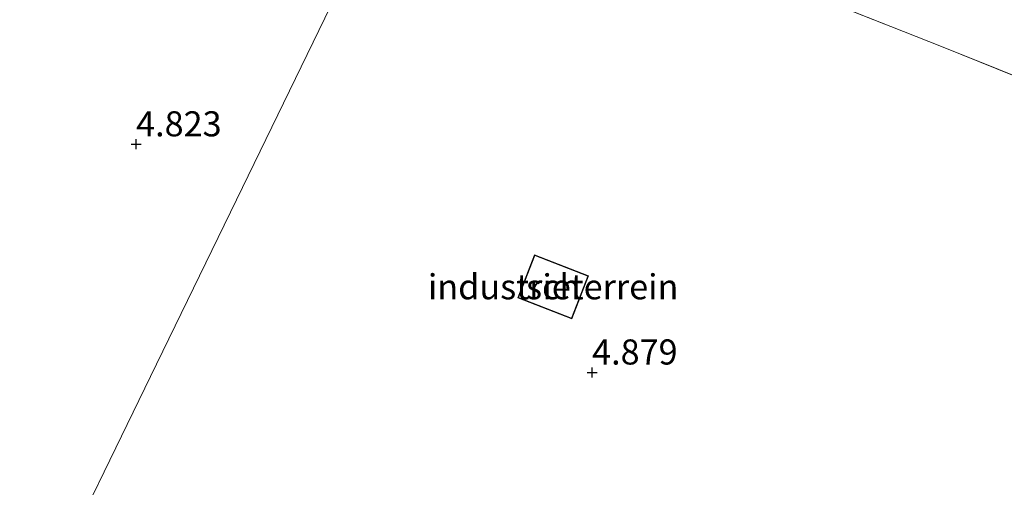
# Model space of a CAD drawing. Units: metres. Extents: x 60000 to 68857, y 443748 to 446428.
# Drawn here: x 61619 to 61717, y 444446 to 444492 of the extents above; entities that cross this region are included whole.
import ezdxf
from ezdxf.enums import TextEntityAlignment as Align

# ---------------------------------------------------------------- set-up
doc = ezdxf.new("R2010")
doc.units = ezdxf.units.M
doc.linetypes.add('IE-TERREINAFSCHEIDING', pattern=[10, 8, -2])
doc.layers.get('0').update_dxf_attribs({"lineweight": 25})
for name, color, linetype, lineweight in [('B-ME-GW-HOOGTEPUNT-S-B1', 10, 'Continuous', 25), ('B-ME-IE-GRASLAND-GV-B6', 93, 'Continuous', 18), ('B-ME-IE-GRONDWERKLIJN-GROND_INGERICHT-GV-B6', 253, 'Continuous', 18), ('B-ME-IE-HULPGEOMETRIE-L-B1', 53, 'Continuous', 18), ('B-ME-IE-TERREINAFSCHEIDING-RASTERHEKWERK-L-B1', 8, 'IE-TERREINAFSCHEIDING', 18), ('B-ME-KG-KADASTRAAL-DAKRAND-L-B1', 13, 'Continuous', 18), ('B-ME-OG-BEBOUWING-GV-B6', 173, 'Continuous', 18)]:
    doc.layers.add(name, color=color, linetype=linetype, lineweight=lineweight)
doc.styles.add('NLCS-ISO', font='NLCS-ISO.TTF')

# ---------------------------------------------------------------- blocks, each defined once
blk = doc.blocks.new('hoogtepunt')
for p, q in [((-0.5, 0), (0.5, 0)), ((0, 0.5), (0, -0.5))]:
    blk.add_line(p, q)

msp = doc.modelspace()

# ---------------------------------------------------------------- linework, layer by layer
at = {"layer": 'B-ME-IE-GRASLAND-GV-B6'}
msp.add_polyline3d([(61733.279, 444480.706, 4.929), (61710.595, 444489.798, 4.905), (61688.211, 444498.655, 4.889)], dxfattribs=at)
at = {"layer": 'B-ME-IE-GRONDWERKLIJN-GROND_INGERICHT-GV-B6'}
for points in [[(61475.8549, 444541.7927, 4.7815), (61481.5655, 444539.5579, 4.7955), (61496.8903, 444533.5449, 4.7185), (61524.2491, 444522.6629, 4.7675), (61543.597, 444514.8047, 4.8025), (61545.7765, 444519.7407, 4.9215), (61547.89, 444525.8118, 5.0525), (61550.0204, 444531.1848, 4.9985), (61552.393, 444537.0401, 4.8635), (61557.666, 444550.49, 4.85), (61574.22, 444544.026, 4.878), (61585.388, 444539.526, 4.888), (61596.561, 444535.035, 4.931), (61607.75, 444530.579, 4.979), (61621.499, 444525.156, 4.946), (61632.811, 444520.685, 4.994), (61646.85, 444515.079, 4.926), (61657.959, 444510.77, 4.926), (61640.342, 444474.521, 4.802), (61631.774, 444456.891, 5.026), (61621.375, 444435.495, 4.807), (61604.554, 444400.884, 4.612), (61584.303, 444359.214, 4.891), (61570.726, 444331.278, 4.911)], [(61570.726, 444331.278, 4.911), (61584.303, 444359.214, 4.891), (61604.554, 444400.884, 4.612), (61621.375, 444435.495, 4.807), (61631.774, 444456.891, 5.026), (61640.342, 444474.521, 4.802), (61657.959, 444510.77, 4.926), (61668.869, 444506.453, 4.917), (61688.211, 444498.655, 4.889), (61710.595, 444489.798, 4.905), (61733.279, 444480.706, 4.929), (61753.087, 444472.862, 4.961), (61775.675, 444463.871, 5.009), (61794.577, 444456.466, 5.105), (61820.012, 444446.24, 5.113), (61837.134, 444439.552, 5.105), (61854.011, 444432.732, 5.057), (61868.173, 444427.082, 5.057), (61882.457, 444421.462, 5.001), (61899.194, 444414.799, 5.041), (61910.485, 444410.393, 4.842)], [(61670.058, 444469.036, 4.809), (61668.389, 444464.753, 4.809), (61673.756, 444462.661, 4.809), (61675.425, 444466.944, 4.809), (61670.058, 444469.036, 4.809)]]:
    msp.add_polyline3d(points, dxfattribs=at)
at = {"layer": 'B-ME-IE-HULPGEOMETRIE-L-B1'}
msp.add_polyline3d([(61604.554, 444400.884, 4.612), (61621.375, 444435.495, 4.807), (61631.774, 444456.891, 5.026), (61640.342, 444474.521, 4.802), (61657.959, 444510.77, 4.926), (61658.477, 444511.835, 4.896), (61660.291, 444515.569, 4.949), (61660.887, 444516.794, 4.961), (61662.783, 444520.695, 5.323), (61663.526, 444522.225, 6.382), (61663.832, 444522.855, 6.191), (61666.039, 444527.395, 6.353), (61666.532, 444528.41, 6.665), (61669.284, 444534.072, 6.175), (61671.163, 444537.938, 5.592), (61672.94, 444541.595, 6.001), (61674.361, 444544.518, 5.928), (61675.241, 444546.329, 5.925), (61675.959, 444547.808, 5.925), (61676.616, 444549.16, 5.24), (61678.633, 444553.309, 4.91), (61685.459, 444567.355, 4.793), (61689.8232, 444576.3374, 4.872), (61696.572, 444590.221, 4.681)], dxfattribs=at)
at = {"layer": 'B-ME-IE-TERREINAFSCHEIDING-RASTERHEKWERK-L-B1'}
msp.add_polyline3d([(61657.959, 444510.77, 4.926), (61668.869, 444506.453, 4.917), (61688.211, 444498.655, 4.889), (61710.595, 444489.798, 4.905), (61733.279, 444480.706, 4.929), (61753.087, 444472.862, 4.961), (61775.675, 444463.871, 5.009), (61794.577, 444456.466, 5.105), (61820.012, 444446.24, 5.113), (61837.134, 444439.552, 5.105), (61854.011, 444432.732, 5.057), (61868.173, 444427.082, 5.057), (61882.457, 444421.462, 5.001), (61899.194, 444414.799, 5.041), (61910.485, 444410.393, 4.842)], dxfattribs=at)
at = {"layer": 'B-ME-KG-KADASTRAAL-DAKRAND-L-B1'}
msp.add_polyline3d([(61670.086, 444468.971, 8.053), (61675.36, 444466.915, 8.069), (61673.727, 444462.726, 8.081), (61668.453, 444464.782, 8.064), (61670.086, 444468.971, 8.053)], dxfattribs=at)
at = {"layer": 'B-ME-OG-BEBOUWING-GV-B6'}
msp.add_polyline3d([(61670.058, 444469.036, 4.809), (61675.425, 444466.944, 4.809), (61673.756, 444462.661, 4.809), (61668.389, 444464.753, 4.809), (61670.058, 444469.036, 4.809)], dxfattribs=at)

# ---------------------------------------------------------------- block references
at = {"layer": 'B-ME-GW-HOOGTEPUNT-S-B1', "rotation": 90}
for p in [(61630.3479, 444480.0579, 4.823), (61630.3479, 444480.0579, 4.823), (61675.7876, 444457.3177, 4.879), (61675.7876, 444457.3177, 4.879)]:
    msp.add_blockref('hoogtepunt', p, dxfattribs=at)

# ---------------------------------------------------------------- texts
at = {"layer": 'B-ME-GW-HOOGTEPUNT-S-B1', "ltscale": 0.2, "style": 'NLCS-ISO'}
for s, p in [('4.823', (61630.3479, 444480.0579, 4.823)), ('4.823', (61630.3479, 444480.0579, 4.823)), ('4.879', (61675.7876, 444457.3177, 4.879)), ('4.879', (61675.7876, 444457.3177, 4.879))]:
    msp.add_text(s, height=2.5, dxfattribs=at).set_placement(p, align=Align.BOTTOM_LEFT)
at = {"layer": 'B-ME-IE-GRONDWERKLIJN-GROND_INGERICHT-GV-B6', "ltscale": 0.2, "style": 'NLCS-ISO'}
msp.add_text('industrieterrein', height=2.5, dxfattribs=at).set_placement((61671.907, 444465.8485), align=Align.MIDDLE_CENTER)
at = {"layer": 'B-ME-OG-BEBOUWING-GV-B6', "ltscale": 0.2, "style": 'NLCS-ISO'}
msp.add_text('sch', height=2.5, dxfattribs=at).set_placement((61671.907, 444465.8485), align=Align.MIDDLE_CENTER)

doc.saveas('drawing.dxf')
